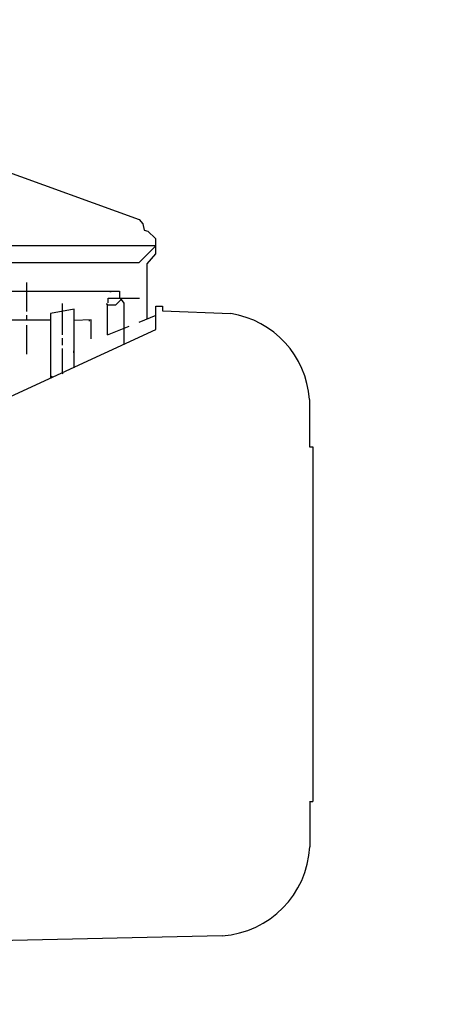
# Model space of a CAD drawing. Units: millimetres. Extents: x 2546 to 9211, y 16085 to 19852.
# Drawn here: x 5884 to 6009, y 18191 to 18482 of the extents above; entities that cross this region are included whole.
import ezdxf

# ---------------------------------------------------------------- set-up
doc = ezdxf.new("R2010")
doc.units = ezdxf.units.MM
doc.header["$LTSCALE"] = 2
doc.layers.add('ACO DIM', color=1, linetype='Continuous')
doc.layers.add('ACO DIM @ 30', color=1, linetype='Continuous')
doc.layers.add('körperlinien dünn', color=1, linetype='Continuous', lineweight=25)
doc.styles.add('ACO', font='trebuc.ttf', dxfattribs={"width": 0.8})
doc.styles.get("Standard").update_dxf_attribs({"font": 'simplex.shx'})
doc.dimstyles.new('ISO-25', dxfattribs={"dimtxt": 2.5, "dimasz": 2.5, "dimexe": 1.25, "dimexo": 0.625, "dimtad": 1, "dimtxsty": 'Standard', "dimcen": 2.5, "dimadec": 0, "dimazin": 0, "dimtfac": 1, "dimtmove": 0, "dimatfit": 3, "dimfxl": 1, "dimarcsym": 0})

# ---------------------------------------------------------------- blocks, each defined once
blk = doc.blocks.new('*D342')
at = {"layer": 'ACO DIM', "color": 0, "lineweight": 5, "transparency": 16777216}
for p, q in [((5600.61, 18921.27), (6357.74, 18921.27)), ((6320.24, 17940.27), (6320.24, 18846.27)), ((5497.01, 17865.27), (6357.74, 17865.27))]:
    blk.add_line(p, q, dxfattribs=at)
at = {"layer": 'ACO DIM', "color": 0, "transparency": 16777216}
for points in [[(6307.74, 18846.27), (6332.74, 18846.27), (6320.24, 18921.27)], [(6307.74, 17940.27), (6332.74, 17940.27), (6320.24, 17865.27)]]:
    blk.add_solid(points, dxfattribs=at)
at = {"layer": 'Defpoints', "color": 0, "transparency": 16777216}
for p in [(5581.86, 18921.27), (6320.24, 18921.27), (5478.26, 17865.27)]:
    blk.add_point(p, dxfattribs=at)
at = {"layer": 'ACO DIM', "color": 0, "lineweight": 5, "transparency": 16777216, "insert": (6252.08, 18332.15), "char_height": 75, "attachment_point": 5, "rotation": 90, "style": 'ACO'}
blk.add_mtext('\\A1;1055', dxfattribs=at)
blk = doc.blocks.new('*D341')
at = {"layer": 'ACO DIM', "color": 0, "lineweight": 5, "transparency": 16777216}
for p, q in [((5197.01, 19356.84), (6536.84, 19356.84)), ((6499.34, 19281.84), (6499.34, 17940.27)), ((5497.01, 17865.27), (6536.84, 17865.27))]:
    blk.add_line(p, q, dxfattribs=at)
at = {"layer": 'ACO DIM', "color": 0, "transparency": 16777216}
for points in [[(6486.84, 19281.84), (6511.84, 19281.84), (6499.34, 19356.84)], [(6486.84, 17940.27), (6511.84, 17940.27), (6499.34, 17865.27)]]:
    blk.add_solid(points, dxfattribs=at)
at = {"layer": 'Defpoints', "color": 0, "transparency": 16777216}
for p in [(5178.26, 19356.84), (5478.26, 17865.27), (6499.34, 17865.27)]:
    blk.add_point(p, dxfattribs=at)
at = {"layer": 'ACO DIM', "color": 0, "lineweight": 5, "transparency": 16777216, "insert": (6431.18, 18623.43), "char_height": 75, "attachment_point": 5, "rotation": 90, "style": 'ACO'}
blk.add_mtext('\\A1;1500', dxfattribs=at)

msp = doc.modelspace()

# ---------------------------------------------------------------- linework, layer by layer
at = {"layer": 'körperlinien dünn'}
for p, q in [((5870.162, 18440.761), (5919.095, 18422.962)), ((5919.095, 18422.962), (5920.183, 18421.707)), ((5920.183, 18421.707), (5920.588, 18419.817)), ((5920.588, 18419.817), (5921.704, 18419.52)), ((5921.704, 18419.52), (5923.946, 18417.382)), ((5923.946, 18415.235), (5733.575, 18415.235)), ((5923.946, 18415.108), (5919.057, 18410.218)), ((5923.946, 18417.382), (5923.946, 18412.858)), ((5923.946, 18412.858), (5921.343, 18409.892)), ((5919.057, 18410.218), (5716.049, 18410.218)), ((5921.343, 18409.892), (5921.343, 18393.473)), ((5885.91, 18395.74), (5885.91, 18404.313)), ((5879.336, 18401.773), (5913.342, 18401.773)), ((5910.421, 18401.646), (5910.865, 18401.646)), ((5913.342, 18401.773), (5913.342, 18399.741)), ((5896.388, 18398.09), (5896.388, 18391.232)), ((5909.786, 18397.899), (5909.342, 18397.899)), ((5909.786, 18388.866), (5909.786, 18397.899)), ((5909.786, 18397.709), (5912.189, 18397.709)), ((5909.913, 18398.38), (5909.913, 18399.741)), ((5909.913, 18399.741), (5913.489, 18399.741)), ((5912.189, 18397.709), (5913.774, 18399.344)), ((5913.489, 18399.741), (5919.188, 18399.741)), ((5913.489, 18399.741), (5914.548, 18398.266)), ((5914.548, 18398.266), (5914.548, 18386.079)), ((5924.01, 18390.445), (5924.01, 18397.391)), ((5924.01, 18397.391), (5926.042, 18397.391)), ((5926.042, 18397.391), (5926.042, 18395.997)), ((5885.91, 18393.264), (5885.91, 18394.724)), ((5899.88, 18396.456), (5892.895, 18395.192)), ((5892.895, 18395.192), (5892.895, 18376.085)), ((5899.88, 18393.137), (5899.88, 18396.456)), ((5924.01, 18394.582), (5919.005, 18392.501)), ((5926.042, 18395.997), (5946.171, 18395.161)), ((5878.036, 18393.264), (5892.895, 18393.264)), ((5885.91, 18383.167), (5885.91, 18391.74)), ((5899.88, 18379.309), (5899.88, 18394.089)), ((5904.96, 18393.264), (5899.88, 18393.137)), ((5899.88, 18393.137), (5899.88, 18393.137)), ((5904.389, 18392.946), (5904.389, 18393.264)), ((5904.96, 18387.682), (5904.96, 18393.264)), ((5916.072, 18391.359), (5909.659, 18388.732)), ((5869.527, 18365.3), (5924.01, 18390.445)), ((5896.388, 18391.232), (5896.388, 18388.819)), ((5899.817, 18388.628), (5899.817, 18388.057)), ((5896.388, 18387.866), (5896.388, 18385.834)), ((5896.388, 18384.818), (5896.388, 18382.248)), ((5899.817, 18383.548), (5899.817, 18384.12)), ((5896.388, 18382.248), (5896.388, 18377.762)), ((5896.675, 18377.475), (5896.388, 18377.283)), ((5899.817, 18379.611), (5899.817, 18379.103)), ((5893.353, 18376.296), (5892.895, 18376.754)), ((5969.475, 18369.769), (5969.475, 18355.736)), ((5969.475, 18355.736), (5970.491, 18355.736)), ((5970.491, 18355.736), (5970.491, 18250.771)), ((5969.475, 18250.771), (5970.491, 18250.771)), ((5969.539, 18250.458), (5969.539, 18237.373)), ((5970.491, 18250.771), (5970.491, 18250.771)), ((5943.695, 18211.084), (5869.527, 18209.365))]:
    msp.add_line(p, q, dxfattribs=at)
for centre, radius, start, end in [((5941.895, 18367.846), 27.647, 3.98793, 81.10301), ((5941.911, 18238.686), 27.659, 273.69771, 357.27929)]:
    msp.add_arc(centre, radius, start, end, dxfattribs=at)

# ---------------------------------------------------------------- dimensions: what is measured, and where the dimension line sits
at = {"layer": 'ACO DIM @ 30', "color": 1, "lineweight": 5}
for base, p1, p2, text, picture, middle in [((6499.339, 17865.271), (5178.258, 19356.841), (5478.258, 17865.271), '1500', '*D341', (6499.339, 18623.432)), ((6320.238, 18921.271), (5478.258, 17865.271), (5581.861, 18921.271), '1055', '*D342', (6320.238, 18332.154))]:
    dim = msp.add_linear_dim(base=base, p1=p1, p2=p2, angle=90, text=text, dimstyle='ISO-25', override={"dimscale": 30, "dimgap": 1, "dimtxsty": 'ACO', "dimtdec": 0, "dimtix": 0, "dimtofl": 1, "dimtmove": 0, "dimatfit": 3, "dimtolj": 1, "dimtzin": 0, "dimlwd": 5, "dimlwe": 5}, dxfattribs=at)
    dim.commit()
    dim.dimension.update_dxf_attribs({"geometry": picture, "text_midpoint": middle, "dimtype": 128})

doc.saveas('drawing.dxf')
